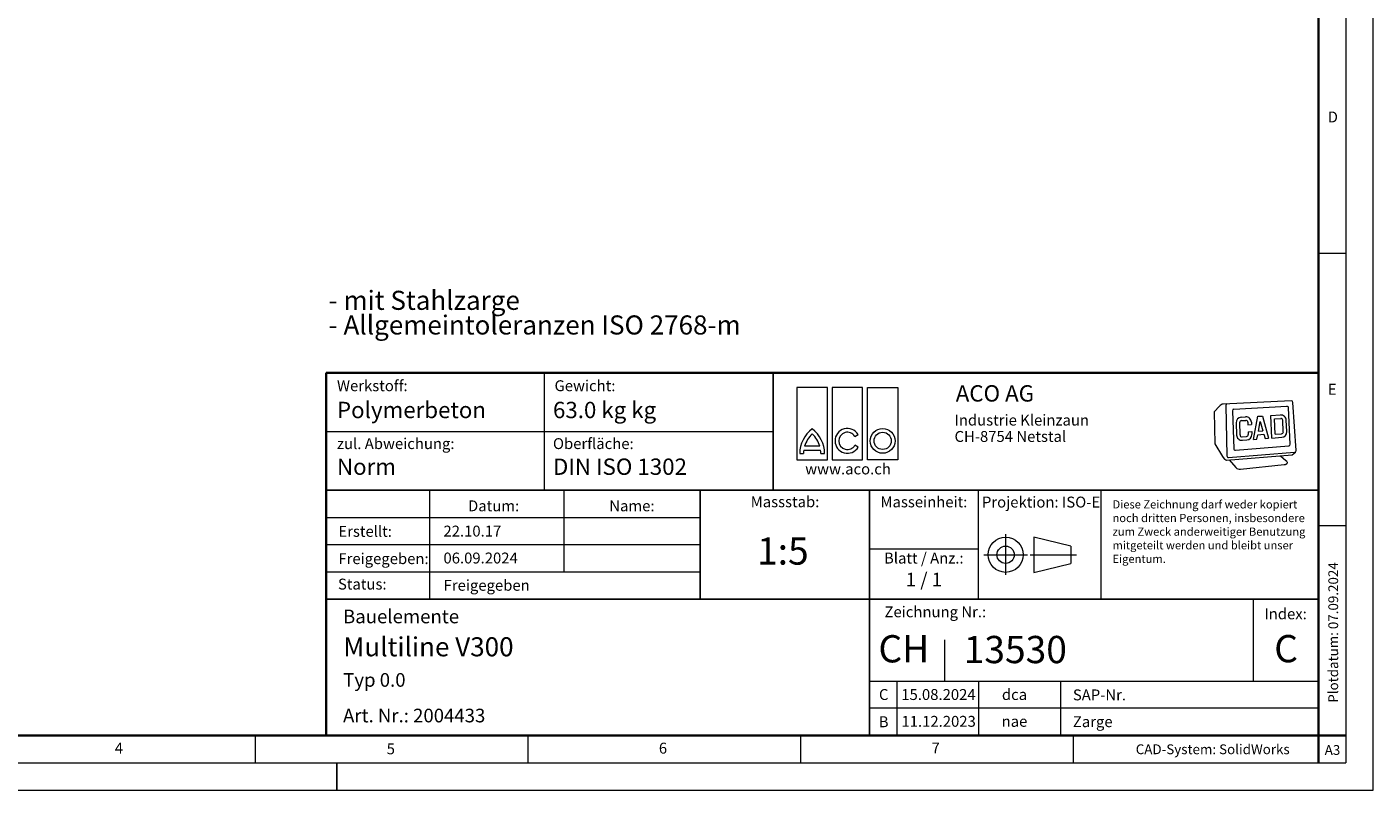
# Model space of a CAD drawing. Units: millimetres. Extents: x 0 to 420, y 0 to 297.
# Drawn here: x 173 to 420, y 0 to 140 of the extents above; entities that cross this region are included whole.
import ezdxf

# ---------------------------------------------------------------- set-up
doc = ezdxf.new("R2010")
doc.units = ezdxf.units.MM
doc.header["$PDSIZE"] = -1
doc.linetypes.add('CENTERX2', pattern=[20.32, 12.7, -2.54, 2.54, -2.54])
doc.styles.add('SLDTEXTSTYLE0', font='TXT', dxfattribs={"width": 0.605})
doc.styles.add('SLDTEXTSTYLE1', font='TXT', dxfattribs={"width": 0.75})
doc.styles.add('SLDTEXTSTYLE2', font='TXT', dxfattribs={"width": 0.563})

# ---------------------------------------------------------------- blocks, each defined once
blk = doc.blocks.new('SW_NOTE_0')
at = {"color": 0, "linetype": 'Continuous', "lineweight": 0, "insert": (7.47, 2.58), "char_height": 2, "attachment_point": 2, "style": 'SLDTEXTSTYLE0'}
blk.add_mtext('www.aco.ch', dxfattribs=at)
blk = doc.blocks.new('SW_NOTE_0_1')
at = {"color": 0, "linetype": 'Continuous', "lineweight": 0, "insert": (0, 3.87), "char_height": 3, "attachment_point": 1, "style": 'SLDTEXTSTYLE0'}
blk.add_mtext('ACO AG', dxfattribs=at)
blk = doc.blocks.new('SW_NOTE_0_2')
at = {"color": 0, "linetype": 'Continuous', "lineweight": 0, "char_height": 2, "attachment_point": 1, "style": 'SLDTEXTSTYLE0'}
for s, insert in [('Industrie Kleinzaun', (0, 2.58)), ('CH-8754 Netstal', (0, -0.42))]:
    blk.add_mtext(s, dxfattribs=dict(at, insert=insert))
blk = doc.blocks.new('ACO-Logo')
at = {"color": 179, "linetype": 'Continuous', "lineweight": 18}
for p, q in [((0, 16.17), (0, 2.94)), ((5.59, 16.17), (0, 16.17)), ((5.59, 2.94), (5.59, 16.17)), ((6.46, 16.17), (6.46, 2.94)), ((12.05, 16.17), (6.46, 16.17)), ((12.05, 2.94), (12.05, 16.17)), ((12.93, 2.94), (12.93, 16.17)), ((12.93, 16.17), (18.52, 16.17)), ((18.52, 16.17), (18.52, 2.94)), ((77.51, 12.77), (76.49, 11.76)), ((90.64, 13.74), (78.15, 13.15)), ((78.63, 12.88), (78.84, 3.65)), ((80.13, 12.24), (89.85, 12.76)), ((90.46, 5.79), (90.16, 12.47)), ((91.53, 4.63), (90.96, 13.46)), ((76.49, 11.76), (76.65, 5.87)), ((79.85, 11.93), (80.09, 4.98)), ((81.47, 10.76), (82.27, 10.81)), ((81.51, 10.13), (82.31, 10.17)), ((83.7, 6.67), (84.51, 10.93)), ((84.51, 10.93), (85.35, 10.97)), ((84.64, 8.19), (84.97, 9.97)), ((84.97, 9.97), (85.45, 8.24)), ((85.35, 10.97), (86.49, 6.88)), ((86.88, 11.07), (88.67, 11.16)), ((87.08, 6.93), (86.88, 11.07)), ((87.55, 10.46), (88.71, 10.53)), ((87.68, 7.61), (87.55, 10.46)), ((89.19, 8.08), (89.09, 10.18)), ((89.82, 8.11), (89.73, 10.21)), ((10.61, 7.22), (11.22, 7.57)), ((80.53, 9.73), (80.61, 7.48)), ((81.17, 9.75), (81.24, 7.5)), ((82.69, 9.82), (82.71, 9.37)), ((82.71, 9.35), (83.34, 9.39)), ((82.75, 8.08), (83.39, 8.12)), ((82.75, 8.08), (82.77, 7.58)), ((83.33, 9.84), (83.34, 9.39)), ((83.39, 8.12), (83.4, 7.61)), ((84.36, 6.72), (84.51, 7.54)), ((84.51, 7.54), (85.63, 7.61)), ((84.64, 8.19), (85.45, 8.24)), ((85.63, 7.61), (85.85, 6.83)), ((87.68, 7.61), (88.85, 7.7)), ((4.18, 5.43), (1.41, 5.43)), ((11.23, 5.26), (10.63, 5.62)), ((76.65, 5.87), (78.03, 3.52)), ((80.41, 4.7), (90.18, 5.48)), ((81.63, 7.15), (82.43, 7.21)), ((81.68, 6.51), (82.48, 6.58)), ((83.7, 6.67), (84.36, 6.72)), ((85.85, 6.83), (86.49, 6.88)), ((87.08, 6.93), (88.91, 7.07)), ((0, 2.94), (5.59, 2.94)), ((0.51, 4.09), (1.21, 4.09)), ((1.26, 4.73), (4.33, 4.73)), ((4.37, 4.09), (5.08, 4.09)), ((6.46, 2.94), (12.05, 2.94)), ((18.52, 2.94), (12.93, 2.94)), ((78.03, 3.52), (78.36, 3.14)), ((78.36, 3.14), (78.47, 3.02)), ((78.8, 2.89), (90.8, 3.85)), ((79.16, 3.36), (91.26, 4.31)), ((79.26, 2.93), (80.49, 1.53)), ((88.68, 3.68), (89.67, 2.79)), ((89.67, 2.79), (89.75, 2.72)), ((89.75, 2.72), (89.8, 2.67)), ((89.8, 2.67), (89.84, 2.6)), ((89.84, 2.6), (89.87, 2.52)), ((89.87, 2.52), (89.87, 2.31)), ((90.8, 3.85), (91.4, 4.35)), ((81.34, 1.2), (89.33, 2.05))]:
    blk.add_line(p, q, dxfattribs=at)
for radius in [2.28, 1.58]:
    blk.add_circle((15.72, 6.41), radius, dxfattribs=at)
for centre, radius, start, end in [((78.19, 12.35), 0.8, 92.6996, 148.2554), ((78.93, 12.89), 0.3, 92.6996, 181.273), ((89.86, 12.46), 0.3, 2.5148, 93.0418), ((90.66, 13.44), 0.3, 3.7249, 92.6996), ((80.15, 11.94), 0.3, 93.0418, 181.9349), ((81.53, 9.76), 1, 93.1134, 181.9415), ((81.53, 9.76), 0.363, 93.1134, 181.9415), ((82.33, 9.81), 1, 1.9415, 93.1134), ((82.33, 9.81), 0.363, 1.9415, 93.1134), ((88.73, 10.16), 1, 2.6542, 93.1134), ((88.73, 10.16), 0.363, 2.6542, 93.1134), ((6.13, 4.07), 5.62, 126.4236, 179.7474), ((6.13, 4.07), 4.91, 132.7321, 163.9341), ((-0.54, 4.07), 5.62, 0.2526, 53.5764), ((-0.54, 4.07), 4.91, 16.0659, 47.2679), ((9.26, 6.41), 2.28, 30.7309, 330), ((9.26, 6.41), 1.58, 31.0558, 330), ((81.61, 7.51), 1, 181.9415, 274.3987), ((81.61, 7.51), 0.363, 181.9415, 274.3987), ((82.4, 7.57), 0.363, 274.3987, 1.9415), ((82.4, 7.57), 1, 274.3987, 1.9415), ((88.83, 8.07), 0.363, 274.3987, 2.6542), ((88.83, 8.07), 1, 274.3987, 2.6542), ((80.39, 4.99), 0.3, 181.9349, 274.6063), ((90.16, 5.78), 0.3, 274.6063, 2.5148), ((6.13, 4.07), 4.91, 172.3058, 179.7113), ((-0.54, 4.07), 4.91, 0.2887, 7.6942), ((78.77, 3.29), 0.4, 221.0091, 274.5606), ((79.14, 3.65), 0.3, 181.273, 274.4996), ((91.23, 4.61), 0.3, 274.4996, 3.7249), ((81.24, 2.19), 1, 221.4087, 276.0561), ((89.05, 4.1), 2.08, 277.7635, 279.1918), ((89.32, 2.43), 0.379, 279.1918, 281.4992), ((89.13, 3.35), 1.32, 281.4992, 285.2551), ((88.05, 7.32), 5.43, 285.2551, 287.1087), ((89.48, 2.66), 0.555, 287.1087, 303.6901), ((89.69, 2.35), 0.188, 303.6901, 332.3803), ((89.77, 2.31), 0.0984, 332.3803, 4.9765)]:
    blk.add_arc(centre, radius, start, end, dxfattribs=at)
at = {"color": 7, "linetype": 'Continuous', "lineweight": 0}
for name, p in [('SW_NOTE_0_1', (29.12, 12.75)), ('SW_NOTE_0_2', (28.89, 8.64)), ('SW_NOTE_0', (1.9, -0.32))]:
    blk.add_blockref(name, p, dxfattribs=at)
blk = doc.blocks.new('SW_NOTE_0_3')
at = {"color": 0, "linetype": 'Continuous', "lineweight": 18, "char_height": 3.5, "attachment_point": 1, "style": 'SLDTEXTSTYLE1'}
for s, insert in [('- mit Stahlzarge', (0, 4.51)), ('- Allgemeintoleranzen ISO 2768-m', (0, -0.01))]:
    blk.add_mtext(s, dxfattribs=dict(at, insert=insert))
blk = doc.blocks.new('SW_NOTE_0_4')
at = {"color": 0, "linetype": 'Continuous', "lineweight": 0, "char_height": 1.5, "attachment_point": 1, "style": 'SLDTEXTSTYLE0'}
for s, insert in [('Diese Zeichnung darf weder kopiert', (0, 1.93)), ('noch dritten Personen, insbesondere', (0, -0.57)), ('zum Zweck anderweitiger Benutzung', (0, -3.07)), ('mitgeteilt werden und bleibt unser', (0, -5.57)), ('Eigentum.', (0, -8.07))]:
    blk.add_mtext(s, dxfattribs=dict(at, insert=insert))

msp = doc.modelspace()

# ---------------------------------------------------------------- linework, layer by layer
at = {"color": 7, "linetype": 'Continuous', "lineweight": 18}
for p, q in [((420, 0), (420, 297)), ((415, 292), (415, 5)), ((410, 98.5), (415, 98.5)), ((268, 76.5), (268, 55)), ((228, 65.75), (310, 65.75)), ((228, 55), (410, 55)), ((410, 55), (228, 55)), ((247, 55), (247, 35)), ((271.6, 55), (271.6, 40)), ((347.6611, 35), (347.6611, 55)), ((370.0572, 55.012), (370.0572, 35)), ((228, 50), (296.6, 50)), ((410, 48.5), (415, 48.5)), ((296.6, 45), (228, 45)), ((357.7662, 46.372), (357.7662, 39.9353)), ((364.6059, 44.7376), (357.7662, 46.372)), ((364.6059, 44.7376), (364.6059, 41.5697)), ((347.6611, 44.2134), (327.6611, 44.2134)), ((228, 40), (296.6, 40)), ((357.7662, 39.9353), (364.6059, 41.5697)), ((398, 35), (398, 20)), ((341.4855, 20), (341.4855, 27.5647)), ((327.6611, 20), (410, 20)), ((332.6611, 20), (332.6611, 10)), ((347.6611, 20), (347.6611, 10)), ((362.6611, 20), (362.6611, 10)), ((410, 15), (327.6611, 15)), ((215, 10), (215, 5)), ((265, 10), (265, 5)), ((315, 10), (315, 5)), ((365, 10), (365, 5)), ((15, 5), (415, 5)), ((0, 0), (420, 0))]:
    msp.add_line(p, q, dxfattribs=at)
at = {"color": 7, "linetype": 'Continuous', "lineweight": 35}
for p, q in [((410, 5), (410, 287)), ((228, 76.5), (228, 10)), ((228, 76.5), (410, 76.5)), ((20, 10), (415, 10))]:
    msp.add_line(p, q, dxfattribs=at)
at = {"color": 7, "linetype": 'Continuous', "lineweight": 25}
for p, q in [((310, 76.5), (310, 55)), ((410, 55), (228, 55)), ((296.6, 55), (296.6, 35)), ((327.6611, 10), (327.6611, 55)), ((228, 35), (410, 35))]:
    msp.add_line(p, q, dxfattribs=at)
at = {"color": 7, "linetype": 'CENTERX2', "lineweight": 18}
for p, q in [((352.6175, 46.908), (352.6175, 39.4622)), ((348.624, 43.1537), (356.6109, 43.1537)), ((357.1289, 43.1537), (365.6255, 43.1537))]:
    msp.add_line(p, q, dxfattribs=at)
msp.add_line((230, 5), (230, 0))
at = {"color": 7, "linetype": 'Continuous', "lineweight": 18}
for radius in [3.2183, 1.584]:
    msp.add_circle((352.6175, 43.1537), radius, dxfattribs=at)
msp.add_point((410, 10))

# ---------------------------------------------------------------- block references
at = {"color": 179, "linetype": 'Continuous', "lineweight": 18}
msp.add_blockref('SW_NOTE_0_3', (228.4732, 87.0644), dxfattribs=at)
at = {"color": 7, "linetype": 'Continuous'}
msp.add_blockref('ACO-Logo', (314.3511, 57.6366), dxfattribs=at)
at = {"color": 7, "linetype": 'Continuous', "lineweight": 0}
msp.add_blockref('SW_NOTE_0_4', (372.2204, 51.2203), dxfattribs=at)

# ---------------------------------------------------------------- texts
at = {"color": 7, "linetype": 'Continuous', "lineweight": 18}
for s, insert, char_height, attachment_point, style in [('D', (412.6234, 124.4518), 2, 2, 'SLDTEXTSTYLE0'), ('Werkstoff:', (230, 75.1611), 2, 1, 'SLDTEXTSTYLE0'), ('Gewicht:', (269.898, 75.1611), 2, 1, 'SLDTEXTSTYLE0'), ('E', (412.5161, 74.5096), 2, 2, 'SLDTEXTSTYLE0'), ('Polymerbeton', (230, 71.2122), 3, 1, 'SLDTEXTSTYLE0'), ('63.0 kg kg', (269.6126, 71.2122), 3, 1, 'SLDTEXTSTYLE0'), ('zul. Abweichung:', (230, 64.5423), 2, 1, 'SLDTEXTSTYLE0'), ('Oberfläche:', (269.6126, 64.5423), 2, 1, 'SLDTEXTSTYLE0'), ('Norm', (230, 60.8119), 3, 1, 'SLDTEXTSTYLE0'), ('DIN ISO 1302', (269.6126, 60.8119), 3, 1, 'SLDTEXTSTYLE0'), ('Datum:', (254.0355, 53.1295), 2, 1, 'SLDTEXTSTYLE0'), ('Name:', (279.9349, 53.1361), 2, 1, 'SLDTEXTSTYLE0'), ('Massstab:', (312.1625, 53.8816), 2, 2, 'SLDTEXTSTYLE0'), ('Masseinheit:', (337.6324, 53.8554), 2, 2, 'SLDTEXTSTYLE0'), ('Projektion: ISO-E', (348.2746, 53.8191), 2, 1, 'SLDTEXTSTYLE0'), ('Erstellt:', (230.2614, 48.4499), 2, 1, 'SLDTEXTSTYLE0'), ('22.10.17', (249.5285, 48.4989), 2, 1, 'SLDTEXTSTYLE0'), ('1:5', (311.7649, 46.349), 5, 2, 'SLDTEXTSTYLE0'), ('Freigegeben:', (230.2614, 43.4434), 2, 1, 'SLDTEXTSTYLE0'), ('06.09.2024', (249.5285, 43.5603), 2, 1, 'SLDTEXTSTYLE0'), ('Blatt / Anz.:', (337.6114, 43.5452), 2, 2, 'SLDTEXTSTYLE0'), ('1 / 1', (337.6348, 39.8697), 2.5, 2, 'SLDTEXTSTYLE2'), ('Status:', (230.1851, 38.7794), 2, 1, 'SLDTEXTSTYLE0'), ('Freigegeben', (249.5568, 38.5582), 2, 1, 'SLDTEXTSTYLE0'), ('Bauelemente', (231.116, 33.0905), 2.5, 1, 'SLDTEXTSTYLE0'), ('Zeichnung Nr.:', (330.407, 33.6926), 2, 1, 'SLDTEXTSTYLE0'), ('Index:', (403.9553, 33.3249), 2, 2, 'SLDTEXTSTYLE0'), ('Multiline V300', (231.1476, 28.0308), 3.5, 1, 'SLDTEXTSTYLE0'), ('CH', (329.2896, 28.4139), 5, 1, 'SLDTEXTSTYLE0'), ('13530', (344.9268, 28.2773), 5, 1, 'SLDTEXTSTYLE0'), ('C', (404.0455, 28.4395), 5, 2, 'SLDTEXTSTYLE0'), ('Typ 0.0', (231.1476, 21.453), 2.5, 1, 'SLDTEXTSTYLE0'), ('C', (330.2618, 18.5245), 2, 2, 'SLDTEXTSTYLE0'), ('15.08.2024', (340.3029, 18.5246), 2, 2, 'SLDTEXTSTYLE0'), ('dca', (354.2454, 18.5246), 2, 2, 'SLDTEXTSTYLE0'), ('SAP-Nr.', (364.9469, 18.4594), 2, 1, 'SLDTEXTSTYLE0'), ('Art. Nr.: 2004433', (231.1132, 14.9211), 2.5, 1, 'SLDTEXTSTYLE0'), ('B', (330.2495, 13.5245), 2, 2, 'SLDTEXTSTYLE0'), ('11.12.2023', (340.3345, 13.6069), 2, 2, 'SLDTEXTSTYLE0'), ('nae', (354.2413, 13.6069), 2, 2, 'SLDTEXTSTYLE0'), ('Zarge', (364.9469, 13.5417), 2, 1, 'SLDTEXTSTYLE0'), ('4', (190.0227, 8.7073), 2, 2, 'SLDTEXTSTYLE0'), ('5', (239.875, 8.5638), 2, 2, 'SLDTEXTSTYLE0'), ('6', (289.7886, 8.6885), 2, 2, 'SLDTEXTSTYLE0'), ('7', (339.8003, 8.7205), 2, 2, 'SLDTEXTSTYLE0'), ('CAD-System: SolidWorks', (390.5946, 8.3847), 1.8, 2, 'SLDTEXTSTYLE0'), ('A3', (412.5579, 8.255), 1.8, 2, 'SLDTEXTSTYLE0')]:
    msp.add_mtext(s, dxfattribs=dict(at, insert=insert, char_height=char_height, attachment_point=attachment_point, style=style))
at = {"color": 7, "linetype": 'Continuous', "lineweight": 18, "insert": (411.7953, 41.7864), "char_height": 1.8, "attachment_point": 3, "rotation": 90, "style": 'SLDTEXTSTYLE0'}
msp.add_mtext('Plotdatum: 07.09.2024', dxfattribs=at)

doc.saveas('drawing.dxf')
